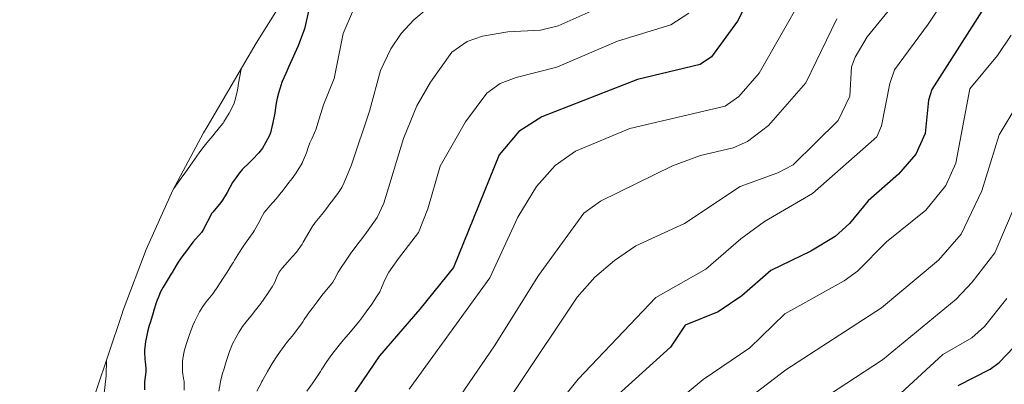
# Model space of a CAD drawing. Units: metres. Extents: x 557593 to 559673, y 4733306 to 4735630.
# Drawn here: x 559027 to 559225, y 4734847 to 4734921 of the extents above; entities that cross this region are included whole.
import ezdxf

# ---------------------------------------------------------------- set-up
doc = ezdxf.new("R2010")
doc.units = ezdxf.units.M
doc.header["$MEASUREMENT"] = 0
for name, color, linetype, lineweight in [('Arbolado forestal CxS', 92, 'Continuous', 0), ('Curva de nivel maestra', 30, 'Continuous', 30), ('Curva de nivel normal', 30, 'Continuous', 0)]:
    doc.layers.add(name, color=color, linetype=linetype, lineweight=lineweight)

# ---------------------------------------------------------------- blocks, each defined once
blk = doc.blocks.new('*U2')
at = {"layer": 'Arbolado forestal CxS', "color": 92, "linetype": 'Continuous', "lineweight": 0}
blk.add_polyline3d([(559032.5195, 4734699.2959, 829.3049), (559029.9695, 4734714.8959, 823.1046), (559029.0609, 4734721.0547, 820.1141), (559027.7781, 4734734.0793, 812.5656), (559027.3499, 4734747.1599, 804.1156), (559027.7781, 4734760.2405, 799.3817), (559029.0609, 4734773.2651, 796.996), (559029.6157, 4734777.1797, 796.8642), (559032.2101, 4734794.2687, 796.1543), (559034.1009, 4734808.5459, 793.9911), (559036.2129, 4734821.3081, 793.1225), (559039.1847, 4734834.0537, 792.3748), (559042.6943, 4734845.7185, 792.696), (559047.8943, 4734861.2685, 795.6318), (559048.1839, 4734862.1279, 795.6893), (559052.7941, 4734874.3767, 795.3949), (559058.1955, 4734886.2977, 793.9972), (559064.3649, 4734897.8399, 792.8131), (559065.0597, 4734899.0337, 792.7315), (559074.9497, 4734915.8937, 794.5887), (559079.8975, 4734923.7895, 796.211)], dxfattribs=at)

msp = doc.modelspace()

# ---------------------------------------------------------------- linework, layer by layer
at = {"layer": 'Arbolado forestal CxS', "color": 92, "linetype": 'Continuous', "lineweight": 0}
msp.add_polyline3d([(559079.8975, 4734923.7895, 796.211), (559074.9497, 4734915.8937, 794.5887), (559065.0597, 4734899.0337, 792.7315), (559064.3649, 4734897.8399, 792.8131), (559058.1955, 4734886.2977, 793.9972), (559052.7941, 4734874.3767, 795.3949), (559048.1839, 4734862.1279, 795.6893), (559047.8943, 4734861.2685, 795.6318), (559042.6943, 4734845.7185, 792.696), (559039.1847, 4734834.0537, 792.3748), (559036.2129, 4734821.3081, 793.1225), (559034.1009, 4734808.5459, 793.9911), (559032.2101, 4734794.2687, 796.1543), (559029.6157, 4734777.1797, 796.8642), (559029.0609, 4734773.2651, 796.996), (559027.7781, 4734760.2405, 799.3817), (559027.3499, 4734747.1599, 804.1156), (559027.7781, 4734734.0793, 812.5656), (559029.0609, 4734721.0547, 820.1141), (559029.9695, 4734714.8959, 823.1046), (559032.5195, 4734699.2959, 829.3049)], dxfattribs=at)
at = {"layer": 'Curva de nivel maestra', "color": 30, "linetype": 'Continuous', "lineweight": 30, "flags": 128}
for points, elevation in [([(559176.15, 4734928.8901), (559171.78, 4734920.3201), (559166.57, 4734913.1601), (559164.27, 4734911.6001), (559151.67, 4734908.5801), (559132.4, 4734901.1001), (559127.8, 4734898.1001), (559123.8, 4734893.4201), (559114.67, 4734870.7101), (559107.88, 4734862.3801), (559099.77, 4734852.9901), (559091.87, 4734841.4101)], 825), ([(559223.6, 4734926.5101), (559210.9, 4734906.5701), (559210.21, 4734904.4001), (559209.52, 4734897.7501), (559207.69, 4734893.5601), (559204.2, 4734889.5301), (559198.11, 4734884.1301), (559194.35, 4734879.5901), (559191.46, 4734877.0101), (559186.57, 4734874.0201), (559178.48, 4734870.1301), (559172.68, 4734865.0401), (559167.88, 4734861.8001), (559161.26, 4734859.1401), (559158.3, 4734854.7301), (559141.39, 4734839.3801)], 850), ([(559085.55, 4734922.6101), (559084.69, 4734918.7901), (559083.39, 4734915.3401), (559081.77, 4734911.8101), (559081.45, 4734911.0801), (559080.93, 4734909.8101), (559080.18, 4734908.2101), (559080.02, 4734907.8201), (559079.94, 4734907.5801), (559079.45, 4734905.8201), (559079.16, 4734904.8001), (559078.94, 4734903.8201), (559078.77, 4734902.4101), (559078.69, 4734901.8201), (559078.29, 4734899.9301), (559078.27, 4734899.8201), (559078.18, 4734899.3601), (559077.79, 4734897.8201), (559077.53, 4734897.1701), (559076.84, 4734895.8201), (559076.18, 4734894.7401), (559075.44, 4734893.8201), (559074.19, 4734892.4801), (559073.53, 4734891.8201), (559072.19, 4734890.5301), (559071.57, 4734889.8201), (559070.19, 4734887.8201), (559069.11, 4734885.8201), (559068.19, 4734884.3001), (559067.83, 4734883.8201), (559066.19, 4734881.9101), (559066.13, 4734881.8201), (559066.04, 4734881.6701), (559064.19, 4734878.2101), (559063.92, 4734877.8201), (559062.19, 4734875.8201), (559060.72, 4734873.8201), (559060.19, 4734873.1301), (559059.27, 4734871.8201), (559058.19, 4734870.0301), (559058.07, 4734869.8201), (559057.86, 4734869.4901), (559056.82, 4734867.8201), (559056.19, 4734866.7601), (559055.71, 4734865.8201), (559055.34, 4734864.9701), (559054.91, 4734863.8201), (559054.29, 4734861.9201), (559054.26, 4734861.8201), (559054.19, 4734861.6101), (559053.66, 4734859.8201), (559053.43, 4734859.0601), (559053.09, 4734857.8201), (559052.79, 4734856.4201), (559052.69, 4734855.8201), (559052.44, 4734854.0701), (559052.44, 4734853.8201), (559052.56, 4734852.1901), (559052.6, 4734851.8201), (559052.75, 4734850.3801), (559052.75, 4734849.8201), (559052.52, 4734848.1501), (559052.49, 4734847.8201), (559052.45, 4734846.0801)], 800), ([(559216.22, 4734846.9801), (559222.66, 4734850.3001), (559224.47, 4734851.6201), (559227.38, 4734854.7301)], 875)]:
    msp.add_lwpolyline(points, dxfattribs=dict(at, elevation=elevation))
at = {"layer": 'Curva de nivel normal', "color": 30, "linetype": 'Continuous', "lineweight": 0, "flags": 128}
for points, elevation in [([(559218.49, 4734932.2301), (559210.14, 4734919.7101), (559203.39, 4734910.5201), (559202.47, 4734907.8101), (559200.73, 4734899.2701), (559199.84, 4734897.0701), (559186.9, 4734885.6101), (559177.21, 4734879.9901), (559172.49, 4734876.5001), (559165.39, 4734870.4301), (559155.36, 4734864.6901), (559139.71, 4734848.2801), (559126.98, 4734832.2901)], 845), ([(559075.05, 4734845.8201), (559075.99, 4734847.6201), (559076.1, 4734847.8201), (559076.18, 4734847.9701), (559077.22, 4734849.8201), (559078.18, 4734851.4301), (559078.42, 4734851.8201), (559078.89, 4734852.5301), (559079.77, 4734853.8201), (559080.18, 4734854.4001), (559081.26, 4734855.8201), (559082.18, 4734856.9501), (559082.87, 4734857.8201), (559084.18, 4734859.6201), (559084.32, 4734859.8201), (559084.62, 4734860.2601), (559085.66, 4734861.8201), (559086.18, 4734862.5201), (559087.2, 4734863.8201), (559088.18, 4734865.0801), (559088.77, 4734865.8201), (559090.18, 4734867.5301), (559090.38, 4734867.8201), (559090.62, 4734868.2601), (559091.45, 4734869.8201), (559092.18, 4734870.9501), (559092.79, 4734871.8201), (559094.14, 4734873.8201), (559094.18, 4734873.8701), (559095.67, 4734875.8201), (559096.18, 4734876.5201), (559097.12, 4734877.8201), (559099.31, 4734880.8001), (559100.64, 4734883.7201), (559104.56, 4734896.6801), (559107.28, 4734903.2701), (559110.01, 4734908.0801), (559114.32, 4734914.0701), (559117.39, 4734916.2201), (559120.47, 4734917.3301), (559125.55, 4734918.2001), (559132.16, 4734918.5201), (559135.68, 4734919.3601), (559148.97, 4734925.3701)], 815), ([(559184.86, 4734925.2001), (559176.14, 4734909.8701), (559172.07, 4734905.1401), (559169.33, 4734903.2001), (559150.13, 4734898.7301), (559139.16, 4734894.1701), (559135.11, 4734891.2601), (559131.36, 4734887.0501), (559127.59, 4734880.8601), (559121.98, 4734868.6301), (559105.7, 4734846.2601)], 830), ([(559203.93, 4734924.6201), (559197.88, 4734917.2101), (559195.49, 4734913.0901), (559194.73, 4734911.1301), (559194.38, 4734905.2501), (559192.04, 4734900.3501), (559182.96, 4734891.3901), (559179.92, 4734889.7901), (559172.35, 4734887.0301), (559161.12, 4734879.6001), (559151.36, 4734875.1201), (559147.07, 4734872.1601), (559143.11, 4734868.8001), (559139.54, 4734864.8001), (559115.37, 4734828.5801)], 840), ([(559060.43, 4734846.0601), (559060.42, 4734847.8201), (559060.41, 4734848.0401), (559060.19, 4734849.2501), (559060.1, 4734849.7301), (559060.09, 4734849.8201), (559060.09, 4734851.7201), (559060.1, 4734851.8201), (559060.19, 4734852.4201), (559060.45, 4734853.8201), (559060.53, 4734854.1601), (559061.02, 4734855.8201), (559061.42, 4734857.0501), (559061.69, 4734857.8201), (559062.19, 4734859.0901), (559062.53, 4734859.8201), (559063.53, 4734861.8201), (559064.19, 4734862.9201), (559064.86, 4734863.8201), (559066.19, 4734865.4201), (559066.49, 4734865.8201), (559067.08, 4734866.7101), (559068.19, 4734868.4001), (559069.13, 4734869.8201), (559070.19, 4734871.5401), (559070.36, 4734871.8201), (559070.6, 4734872.2301), (559071.58, 4734873.8201), (559072.19, 4734874.7601), (559072.91, 4734875.8201), (559074.3, 4734877.8201), (559074.5, 4734878.1301), (559075.47, 4734879.8201), (559076.18, 4734881.2301), (559076.56, 4734881.8201), (559078.18, 4734883.6601), (559078.31, 4734883.8201), (559078.93, 4734884.5701), (559079.98, 4734885.8201), (559080.18, 4734886.0601), (559081.52, 4734887.8201), (559082.18, 4734888.6901), (559082.99, 4734889.8201), (559084.18, 4734891.7201), (559084.28, 4734891.9201), (559085.05, 4734893.8201), (559085.46, 4734895.1001), (559085.71, 4734895.8201), (559086.18, 4734896.8101), (559086.69, 4734897.8201), (559087.01, 4734898.6501), (559087.36, 4734899.8201), (559088.51, 4734903.5201), (559090.63, 4734908.7801), (559092.41, 4734917.8601), (559094.55, 4734922.7001)], 805), ([(559109.51, 4734923.0201), (559106.64, 4734920.6201), (559104.13, 4734917.8401), (559102.02, 4734914.7601), (559099.98, 4734910.4301), (559097.77, 4734902.1901), (559094.09, 4734891.4401), (559092.67, 4734887.8201), (559092.18, 4734886.8701), (559091.5, 4734885.8201), (559090.18, 4734884.0601), (559089.99, 4734883.8201), (559089.45, 4734883.0901), (559088.49, 4734881.8201), (559088.18, 4734881.4401), (559086.82, 4734879.8201), (559086.18, 4734878.9201), (559085.52, 4734877.8201), (559084.4, 4734875.8201), (559084.18, 4734875.4501), (559083.04, 4734873.8201), (559082.18, 4734872.8801), (559081.22, 4734871.8201), (559080.18, 4734870.6101), (559079.57, 4734869.8201), (559079.04, 4734868.6801), (559078.71, 4734867.8201), (559078.18, 4734866.8701), (559077.47, 4734865.8201), (559076.18, 4734863.9301), (559076.1, 4734863.8201), (559075.87, 4734863.5101), (559074.56, 4734861.8201), (559074.19, 4734861.3501), (559072.94, 4734859.8201), (559072.19, 4734858.8401), (559071.52, 4734857.8201), (559070.64, 4734856.2701), (559070.41, 4734855.8201), (559070.19, 4734855.3501), (559069.54, 4734853.8201), (559069.22, 4734852.8501), (559068.9, 4734851.8201), (559068.34, 4734849.9701), (559068.29, 4734849.8201), (559068.19, 4734849.4701), (559067.77, 4734847.8201), (559067.68, 4734847.3101), (559067.43, 4734845.8201)], 810), ([(559085.12, 4734845.8201), (559086.18, 4734847.3001), (559086.57, 4734847.8201), (559087.37, 4734849.0101), (559087.89, 4734849.8201), (559088.18, 4734850.3001), (559089.14, 4734851.8201), (559090.18, 4734853.2301), (559090.65, 4734853.8201), (559092.18, 4734855.7501), (559092.58, 4734856.2201), (559093.93, 4734857.8201), (559094.18, 4734858.1201), (559095.58, 4734859.8201), (559096.18, 4734860.5801), (559097.09, 4734861.8201), (559098.18, 4734863.3901), (559099.18, 4734864.8201), (559099.81, 4734865.8201), (559100.18, 4734866.6201), (559100.65, 4734867.8201), (559101.04, 4734868.6801), (559101.62, 4734869.8201), (559103.56, 4734872.5801), (559107.62, 4734877.7801), (559109.47, 4734882.5501), (559111.93, 4734891.1101), (559117.08, 4734900.0901), (559121.38, 4734905.8401), (559124.02, 4734907.8001), (559127.26, 4734909.0101), (559135.46, 4734911.0701), (559147.65, 4734916.3301), (559158.34, 4734919.5701), (559161.98, 4734921.9501)], 820), ([(559191.8, 4734920.7901), (559185.57, 4734907.9101), (559178.04, 4734899.3401), (559173.83, 4734896.0901), (559170.94, 4734894.8201), (559164.32, 4734893.3201), (559158.74, 4734891.2101), (559144.23, 4734884.0801), (559140.84, 4734881.6501), (559131.72, 4734869.1201), (559122.9, 4734854.9601), (559108.44, 4734833.9301)], 835), ([(559226.85, 4734917.5301), (559224.09, 4734913.4501), (559218.56, 4734906.6801), (559215.73, 4734891.7701), (559213.7, 4734887.2201), (559209.65, 4734882.2601), (559201.74, 4734875.9101), (559195.95, 4734869.9901), (559193.24, 4734868.0601), (559181.34, 4734861.4401), (559174.25, 4734854.5401), (559164.86, 4734848.1801), (559159.65, 4734843.8501)], 855), ([(559071.9, 4734910.6901), (559071.38, 4734907.8201), (559071.22, 4734906.8501), (559071.04, 4734905.8201), (559070.65, 4734904.2801), (559070.5, 4734903.8201), (559070.19, 4734903.1101), (559069.48, 4734901.8201), (559068.46, 4734900.0901), (559068.29, 4734899.8201), (559068.19, 4734899.6901), (559066.66, 4734897.8201), (559066.19, 4734897.2501), (559064.99, 4734895.8201), (559064.19, 4734894.8401), (559063.45, 4734893.8201), (559062.05, 4734891.8201), (559061.7, 4734891.3301), (559060.64, 4734889.8201), (559060.19, 4734889.1701), (559058.36, 4734886.6401)], 795), ([(559162.43, 4734835.5501), (559181.5, 4734850.1201), (559200.78, 4734862.6301), (559212.25, 4734872.2201), (559216.76, 4734877.4801), (559220.98, 4734886.1501), (559224.41, 4734897.4501), (559231.54, 4734909.2901)], 860), ([(559186.64, 4734842.7501), (559200.97, 4734852.1401), (559215.81, 4734864.3901), (559219.02, 4734867.8001), (559223.58, 4734873.7101), (559231.54, 4734892.3901)], 865), ([(559225.96, 4734864.4801), (559221.52, 4734858.8401), (559218.97, 4734856.5901), (559213.09, 4734853.2401), (559201.2, 4734842.2901)], 870), ([(559044.84, 4734852.1401), (559044.76, 4734848.9301), (559044.05, 4734843.0901), (559043.02, 4734838.1801), (559041.91, 4734831.1301), (559040.08, 4734821.7501), (559036.01, 4734810.7201), (559033.88, 4734807.2201)], 795)]:
    msp.add_lwpolyline(points, dxfattribs=dict(at, elevation=elevation))

# ---------------------------------------------------------------- block references
at = {"layer": 'Arbolado forestal CxS', "color": 92, "linetype": 'Continuous', "lineweight": 0}
msp.add_blockref('*U2', (0, 0), dxfattribs=at)

doc.saveas('drawing.dxf')
